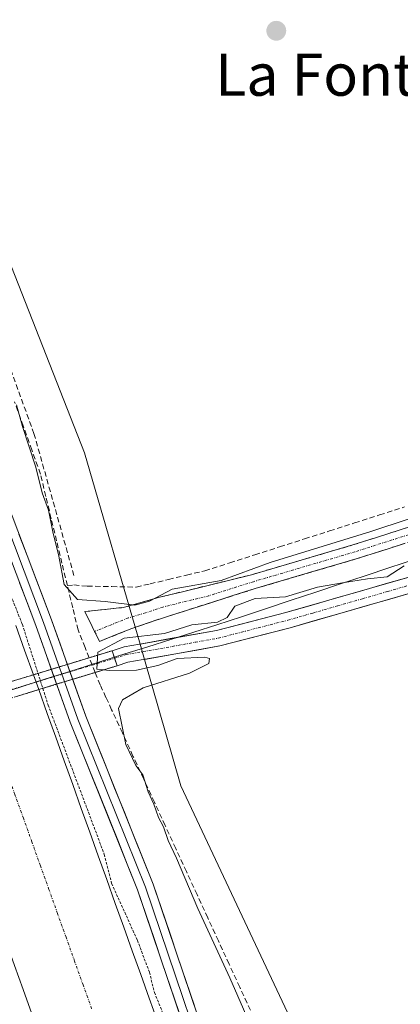
# Model space of a CAD drawing. Units: metres. Extents: x 626014 to 629530, y 4643965 to 4646340.
# Drawn here: x 629217 to 629289, y 4645454 to 4645641 of the extents above; entities that cross this region are included whole.
import ezdxf
from ezdxf.enums import TextEntityAlignment as Align

# ---------------------------------------------------------------- set-up
doc = ezdxf.new("R2010")
doc.units = ezdxf.units.M
doc.header["$MEASUREMENT"] = 0
for name, pattern in [('TRAZO_Y_PUNTO', [1, 0.5, -0.25, 0, -0.25]), ('TRAZOS', [0.75, 0.5, -0.25]), ('TRAZOS2', [0.375, 0.25, -0.125]), ('TRAZOSX2', [1.5, 1, -0.5])]:
    doc.linetypes.add(name, pattern=pattern)
for name, color, linetype, lineweight in [('Camino', 19, 'TRAZOSX2', 0), ('Camino Cxs', 19, 'Continuous', 0), ('Camino eje', 19, 'TRAZO_Y_PUNTO', 0), ('Carátula', 7, 'Continuous', 5), ('Corriente artificial Cxs', 5, 'Continuous', 13), ('Corriente artificial eje', 142, 'TRAZO_Y_PUNTO', 0), ('Corriente artificial eje oculto', 133, 'TRAZO_Y_PUNTO', 0), ('Corriente artificial lineal', 5, 'TRAZOSX2', 13), ('Corriente artificial oculto Cxs', 133, 'Continuous', 13), ('Corriente artificial superficial', 5, 'Continuous', 13), ('Corriente artificial superficial oculto', 133, 'TRAZO_Y_PUNTO', 13), ('Cultivos herbáceos CxS', 92, 'Continuous', 0), ('Curva de nivel auxiliar', 36, 'TRAZOS', 0), ('Curva de nivel normal', 36, 'Continuous', 0), ('Layer 0', 7, 'Continuous', 0), ('Municipio', 9, 'Continuous', 13), ('Municipio CxS', 142, 'Continuous', 0), ('Muro lineal', 1, 'TRAZOSX2', 13), ('Puente lineal', 2, 'TRAZOS2', 0), ('Punto de cota en terreno', 7, 'Continuous', 0), ('Suelo desnudo CxS', 43, 'Continuous', 0), ('Texto cartográfico', 19, 'Continuous', 0)]:
    doc.layers.add(name, color=color, linetype=linetype, lineweight=lineweight)
doc.styles.add('Arial', font='txt', dxfattribs={"height": 0.2})

# ---------------------------------------------------------------- blocks, each defined once
blk = doc.blocks.new('*U150')
at = {"layer": 'Cultivos herbáceos CxS', "color": 92, "linetype": 'Continuous', "lineweight": 0}
blk.add_polyline3d([(629290.8, 4645534.98, 243.86), (629267.2, 4645528.19, 243.99), (629254.04, 4645524.79, 244.08), (629239.53, 4645522.2, 244), (629239.53, 4645522.2, 244), (629228.99, 4645558.53, 244.51), (629212.37, 4645600.59, 244.53), (629201.62, 4645626.02, 244.34), (629182.07, 4645645.58, 244.43), (629132.21, 4645685.68, 244.57), (629045.2, 4645742.41, 245.73), (629014.9, 4645770.78, 245.29), (628998.21, 4645788.53, 245.69), (628981.65, 4645815.42, 245.73), (628892, 4645968.74, 245.86)], dxfattribs=at)
blk.add_polyline3d([(629510.5, 4645093.07, 245), (629468.88, 4645135.76, 244.75), (629439.56, 4645165.1, 245.19), (629421.27, 4645190.13, 245.18), (629402.69, 4645217.52, 244.6), (629377.27, 4645256.64, 244.82), (629356.75, 4645290.87, 244.77), (629333.28, 4645329.02, 244.97), (629287.34, 4645410.2, 244.58), (629247.25, 4645495.29, 244.67), (629240.37, 4645519.3, 244.7), (629254.68, 4645521.85, 244.54), (629267.99, 4645525.29, 244.26), (629291.68, 4645532.11, 244.3), (629315.73, 4645540, 243.99), (629342.16, 4645548.96, 244.24), (629367.09, 4645556.76, 244.25), (629390.77, 4645564.31, 243.92), (629420.25, 4645573, 243.98), (629446.04, 4645581.19, 243.86), (629469.08, 4645588.66, 243.62), (629497.91, 4645597.46, 243.88), (629501.27, 4645598.44, 243.6), (629510.5, 4645093.07, 245)], close=True, dxfattribs=at)
blk = doc.blocks.new('*U161')
at = {"layer": 'Curva de nivel normal', "color": 36, "linetype": 'Continuous', "lineweight": 0}
for points in [[(629260.68, 4645449.4, 245), (629256.56, 4645458.84, 245), (629250.51, 4645471.98, 245), (629246.42, 4645481.54, 245), (629244.83, 4645484.89, 245), (629243.97, 4645487.51, 245), (629243.04, 4645489.25, 245), (629242.12, 4645491.79, 245), (629241.07, 4645494.12, 245), (629240.02, 4645497.36, 245), (629238.71, 4645499.16, 245), (629236.84, 4645503.16, 245), (629235.42, 4645509.98, 245), (629236.18, 4645511.63, 245), (629240.1, 4645513.9, 245), (629248.88, 4645516.67, 245), (629252.58, 4645518.5, 245), (629252.67, 4645519.45, 245), (629251.84, 4645519.74, 245), (629246.55, 4645519.46, 245), (629242.86, 4645518.11, 245), (629238.83, 4645517.28, 245), (629233.74, 4645517.18, 245), (629231.28, 4645517.45, 245), (629231.48, 4645520.67, 245), (629236.52, 4645523.31, 245), (629244.18, 4645524.23, 245), (629249.37, 4645525.83, 245), (629254.2, 4645526.39, 245), (629256.03, 4645527.26, 245), (629257.54, 4645529.42, 245), (629261.37, 4645530.86, 245), (629267.13, 4645531.16, 245), (629273.2, 4645533.02, 245), (629277.93, 4645533.81, 245), (629282.71, 4645534.59, 245), (629286.42, 4645534.99, 245), (629289.63, 4645537.08, 245)], [(629297.7, 4645548.32, 245), (629283.36, 4645543.59, 245), (629264.21, 4645537.67, 245), (629254.92, 4645534.29, 245), (629245.63, 4645532.6, 245), (629241.29, 4645530.35, 245), (629238.55, 4645529.6, 245), (629232.86, 4645530.28, 245), (629227.62, 4645530.68, 245), (629225.1, 4645533.52, 245), (629224.01, 4645539.22, 245), (629223, 4645543.2, 245), (629222.1, 4645547.62, 245), (629220.94, 4645550.94, 245), (629219.73, 4645555.81, 245), (629217.2, 4645563.52, 245), (629216.04, 4645567.65, 245)]]:
    blk.add_polyline3d(points, dxfattribs=at)
blk = doc.blocks.new('5PATER')
at = {"layer": 'Carátula', "linetype": 'Continuous', "lineweight": 5}
h = blk.add_hatch(color=250, dxfattribs=at)
edge = h.paths.add_edge_path()
edge.add_ellipse((0, 0.01), major_axis=(-1.33, -1.34), ratio=0.999422, start_angle=0, end_angle=360)

msp = doc.modelspace()

# ---------------------------------------------------------------- linework, layer by layer
at = {"layer": 'Camino', "color": 19, "linetype": 'TRAZOSX2', "lineweight": 0}
for points in [[(629230.88, 4645524.61), (629229, 4645528.36), (629236.59, 4645529.18), (629243.2, 4645531.08), (629260.67, 4645535.36), (629279.92, 4645541.02), (629351.91, 4645564.01), (629409.92, 4645581.75), (629427.66, 4645587.07), (629452.72, 4645595.36), (629481.38, 4645603.61), (629501.06, 4645610.12)], [(629501.11, 4645607.27), (629482.19, 4645601.01), (629453.52, 4645592.75), (629428.48, 4645584.47), (629410.71, 4645579.14), (629352.72, 4645561.41), (629280.72, 4645538.42), (629261.38, 4645532.73), (629244.51, 4645527.39), (629237.93, 4645525.16), (629231.83, 4645522.71), (629230.88, 4645524.61)]]:
    msp.add_lwpolyline(points, dxfattribs=at)
at = {"layer": 'Camino Cxs', "color": 19, "linetype": 'Continuous', "lineweight": 0}
msp.add_polyline3d([(629289.72, 4645541.29, 245.23), (629285.22, 4645539.86, 245.23), (629280.72, 4645538.42, 245.3), (629276.85, 4645537.28, 245.16), (629272.98, 4645536.14, 245.17), (629269.12, 4645535.01, 245.17), (629265.25, 4645533.87, 245.27), (629261.38, 4645532.73, 245.1), (629257.16, 4645531.4, 245.17), (629252.95, 4645530.06, 245.24), (629248.73, 4645528.73, 245.16), (629244.51, 4645527.39, 245.04), (629241.22, 4645526.28, 244.95), (629237.93, 4645525.16, 244.85), (629234.88, 4645523.94, 244.92), (629231.83, 4645522.71, 245.31), (629230.42, 4645525.54, 245.6), (629229, 4645528.36, 245.55), (629232.8, 4645528.77, 245.48), (629236.59, 4645529.18, 245.17), (629239.9, 4645530.13, 244.91), (629243.2, 4645531.08, 244.84), (629247.57, 4645532.15, 245.01), (629251.94, 4645533.22, 245.2), (629256.3, 4645534.29, 245.01), (629260.67, 4645535.36, 244.91), (629264.52, 4645536.49, 244.81), (629268.37, 4645537.62, 244.89), (629272.22, 4645538.76, 245.22), (629276.07, 4645539.89, 244.94), (629279.92, 4645541.02, 244.93), (629284.42, 4645542.46, 245.06), (629288.92, 4645543.89, 245.11), (629293.42, 4645545.33, 244.87)], dxfattribs=at)
at = {"layer": 'Camino eje', "color": 19, "linetype": 'TRAZO_Y_PUNTO', "lineweight": 0}
msp.add_lwpolyline([(629501.09, 4645608.69), (629481.79, 4645602.31), (629453.12, 4645594.06), (629428.07, 4645585.77), (629410.32, 4645580.45), (629352.32, 4645562.71), (629280.32, 4645539.72), (629261.03, 4645534.05), (629252.59, 4645531.38), (629243.86, 4645529.24), (629240.57, 4645528.12), (629237.26, 4645527.17), (629230.88, 4645524.61)], dxfattribs=at)
at = {"layer": 'Corriente artificial Cxs', "color": 5, "linetype": 'Continuous', "lineweight": 13}
for points in [[(629291.68, 4645532.11, 243.28), (629286.94, 4645530.75, 244.19), (629282.2, 4645529.38, 244.21), (629277.47, 4645528.02, 243.34), (629272.73, 4645526.65, 243.82), (629267.99, 4645525.29, 244.32), (629263.55, 4645524.14, 243.69), (629259.12, 4645523, 243.06), (629254.68, 4645521.85, 243.63), (629250.31, 4645521.07, 244.55), (629245.94, 4645520.3, 245.05), (629241.57, 4645519.52, 244.87), (629237.2, 4645518.74, 244.19), (629235.14, 4645518.09, 244.41), (629234.21, 4645520.94, 244.75), (629236.48, 4645521.66, 244.41), (629240.87, 4645522.44, 244.71), (629245.26, 4645523.23, 244.85), (629249.65, 4645524.01, 244.2), (629254.04, 4645524.79, 243.72), (629258.43, 4645525.92, 243.77), (629262.81, 4645527.06, 243.84), (629267.2, 4645528.19, 244.15), (629271.92, 4645529.55, 243.94), (629276.64, 4645530.91, 243.79), (629281.36, 4645532.26, 244.39), (629286.08, 4645533.62, 244.21), (629290.8, 4645534.98, 243.71)], [(629215.93, 4645525.7, 247.06), (629217.6, 4645521.04, 246.72), (629219.27, 4645516.38, 246.76), (629220.28, 4645513.55, 246.97), (629221.89, 4645509.04, 246.89), (629223.51, 4645504.54, 246.65), (629225.12, 4645500.03, 246.93), (629226.74, 4645495.52, 246.88), (629228.35, 4645491.01, 246.67), (629229.97, 4645486.5, 246.84), (629231.58, 4645482, 246.79), (629233.2, 4645477.49, 246.52), (629234.81, 4645472.98, 246.96), (629236.42, 4645468.47, 246.71), (629238.04, 4645463.97, 246.63), (629239.65, 4645459.46, 246.83), (629241.27, 4645454.95, 246.71), (629242.88, 4645450.44, 246.47)], [(629218.95, 4645452.03, 246.55), (629217.3, 4645456.62, 246.46), (629215.66, 4645461.21, 246.28)]]:
    msp.add_polyline3d(points, dxfattribs=at)
at = {"layer": 'Corriente artificial eje', "color": 142, "linetype": 'TRAZO_Y_PUNTO', "lineweight": 0}
for points in [[(629234.68, 4645519.51, 244.53), (629236.84, 4645520.2, 244.28), (629241.22, 4645520.98, 244.78), (629245.6, 4645521.76, 244.95), (629249.98, 4645522.54, 244.24), (629254.36, 4645523.32, 243.2), (629258.77, 4645524.46, 243.22), (629263.18, 4645525.6, 243.74), (629267.59, 4645526.74, 244.23), (629272.32, 4645528.1, 243.62), (629277.05, 4645529.46, 243.4), (629281.78, 4645530.82, 244.29), (629286.51, 4645532.18, 244.2), (629291.24, 4645533.54, 243)], [(629230.32, 4645452.98, 245.65), (629228.7, 4645457.5, 245.65), (629227.08, 4645462.02, 245.65), (629225.46, 4645466.54, 245.66), (629223.84, 4645471.07, 245.66), (629222.22, 4645475.59, 245.65), (629220.6, 4645480.11, 245.64), (629218.98, 4645484.63, 245.66), (629217.36, 4645489.15, 245.7), (629215.74, 4645493.67, 245.73), (629214.12, 4645498.19, 245.74), (629212.5, 4645502.71, 245.76), (629210.88, 4645507.23, 245.73), (629209.76, 4645510.34, 245.71)]]:
    msp.add_polyline3d(points, dxfattribs=at)
at = {"layer": 'Corriente artificial eje oculto', "color": 133, "linetype": 'TRAZO_Y_PUNTO', "lineweight": 0}
for points in [[(629230.42, 4645518.21, 245.6), (629234.68, 4645519.51, 244.53)], [(629219.77, 4645514.98, 246.86), (629221.46, 4645515.5, 247.42), (629225.94, 4645516.87, 247.33), (629230.41, 4645518.23, 245.6)], [(629209.25, 4645511.76, 245.7), (629212.5, 4645512.76, 245.73), (629216.98, 4645514.13, 245.93), (629219.77, 4645514.98, 246.86)]]:
    msp.add_polyline3d(points, dxfattribs=at)
at = {"layer": 'Corriente artificial lineal', "color": 5, "linetype": 'TRAZOSX2', "lineweight": 13}
for points in [[(629225.71, 4645533.31, 244.95), (629224.69, 4645537.54, 245.44), (629223.67, 4645541.78, 245.3), (629222.64, 4645546.01, 245.04), (629221.62, 4645550.25, 244.9), (629220.6, 4645554.48, 244.97), (629218.96, 4645559.05, 245.32), (629217.32, 4645563.61, 245.11), (629215.68, 4645568.18, 245.03)], [(629225.71, 4645533.31, 244.95), (629226.97, 4645533.42, 244.46), (629229.5, 4645533.2, 244.18), (629234.15, 4645533.11, 244.08), (629238.79, 4645533.01, 244.33), (629241.44, 4645533.64, 244.39), (629244.89, 4645534.46, 244.69), (629248.35, 4645535.29, 244.82), (629251.8, 4645536.11, 244.81), (629256.54, 4645537.62, 243.98), (629261.28, 4645539.14, 244.36), (629266.02, 4645540.65, 244.47), (629270.76, 4645542.17, 244.5), (629275.5, 4645543.68, 243.96), (629280.24, 4645545.2, 244.56), (629284.98, 4645546.71, 244.47), (629289.72, 4645548.23, 243.91)], [(629229.86, 4645519.61, 245.75), (629229.08, 4645521.56, 245.97), (629227.74, 4645524.88, 245.92), (629226.73, 4645529.1, 245.33), (629225.71, 4645533.31, 244.95)], [(629230.41, 4645518.23, 245.6), (629229.86, 4645519.61, 245.75)], [(629230.98, 4645516.82, 245.43), (629230.42, 4645518.21, 245.6)], [(629260.47, 4645452.68, 244.59), (629258.44, 4645457.07, 244.83), (629256.42, 4645461.46, 243.93), (629254.39, 4645465.85, 244.58), (629252.36, 4645470.24, 244.38), (629250.34, 4645474.63, 244.41), (629248.31, 4645479.01, 245.27), (629246.28, 4645483.4, 244.39), (629244.25, 4645487.79, 245.1), (629242.23, 4645492.18, 245.02), (629240.2, 4645496.57, 245.26), (629238.17, 4645500.95, 245.33), (629236.15, 4645505.34, 244.96), (629234.12, 4645509.73, 245.5), (629233.03, 4645512.09, 245.51), (629231.94, 4645514.44, 245.31), (629230.98, 4645516.82, 245.43)]]:
    msp.add_polyline3d(points, dxfattribs=at)
at = {"layer": 'Corriente artificial oculto Cxs', "color": 133, "linetype": 'Continuous', "lineweight": 13}
msp.add_polyline3d([(629215.05, 4645515.09, 245.8), (629219.27, 4645516.38, 246.76), (629223, 4645517.52, 247.44), (629226.74, 4645518.66, 247.14), (629230.47, 4645519.8, 245.57), (629234.21, 4645520.94, 244.75), (629235.14, 4645518.09, 244.41), (629231.42, 4645516.96, 245.24), (629227.71, 4645515.82, 246.83), (629223.99, 4645514.69, 247.38), (629220.28, 4645513.55, 246.97), (629216.07, 4645512.27, 245.75)], dxfattribs=at)
at = {"layer": 'Corriente artificial superficial', "color": 5, "linetype": 'Continuous', "lineweight": 13}
for points in [[(629234.21, 4645520.94, 244.75), (629236.48, 4645521.66, 244.41), (629240.87, 4645522.44, 244.71), (629245.26, 4645523.23, 244.85), (629249.65, 4645524.01, 244.2), (629254.04, 4645524.79, 243.72), (629258.43, 4645525.92, 243.77), (629262.81, 4645527.06, 243.84), (629267.2, 4645528.19, 244.15), (629271.92, 4645529.55, 243.94), (629276.64, 4645530.91, 243.79), (629281.36, 4645532.26, 244.38), (629286.08, 4645533.62, 244.21), (629290.8, 4645534.98, 243.71)], [(629291.68, 4645532.11, 243.28), (629286.94, 4645530.75, 244.19), (629282.2, 4645529.38, 244.21), (629277.47, 4645528.02, 243.34), (629272.73, 4645526.65, 243.82), (629267.99, 4645525.29, 244.32), (629263.55, 4645524.14, 243.69), (629259.12, 4645523, 243.06), (629254.68, 4645521.85, 243.63), (629250.31, 4645521.07, 244.55), (629245.94, 4645520.3, 245.05), (629241.57, 4645519.52, 244.87), (629237.2, 4645518.74, 244.19), (629235.14, 4645518.09, 244.41)], [(629215.93, 4645525.7, 247.06), (629217.6, 4645521.04, 246.72), (629219.27, 4645516.38, 246.76)], [(629234.68, 4645519.51, 244.58), (629234.21, 4645520.94, 244.75)], [(629234.68, 4645519.51, 244.58), (629234.21, 4645520.94, 244.75)], [(629235.14, 4645518.09, 244.41), (629234.68, 4645519.51, 244.58)], [(629235.14, 4645518.09, 244.41), (629234.68, 4645519.51, 244.58)], [(629219.27, 4645516.38, 246.76), (629219.77, 4645514.98, 246.87)], [(629219.77, 4645514.98, 246.87), (629220.28, 4645513.55, 246.97)], [(629220.28, 4645513.55, 246.97), (629221.89, 4645509.04, 246.89), (629223.51, 4645504.54, 246.65), (629225.12, 4645500.03, 246.93), (629226.74, 4645495.52, 246.88), (629228.35, 4645491.01, 246.67), (629229.97, 4645486.5, 246.84), (629231.58, 4645482, 246.79), (629233.2, 4645477.49, 246.52), (629234.81, 4645472.98, 246.96), (629236.42, 4645468.47, 246.71), (629238.04, 4645463.97, 246.63), (629239.65, 4645459.46, 246.83), (629241.27, 4645454.95, 246.71), (629242.88, 4645450.44, 246.47)], [(629218.95, 4645452.03, 246.55), (629217.3, 4645456.62, 246.46), (629215.66, 4645461.21, 246.28), (629214.02, 4645465.8, 246.53), (629212.37, 4645470.4, 246.49), (629210.73, 4645474.99, 246.29), (629209.08, 4645479.58, 246.58), (629207.44, 4645484.17, 246.49), (629205.8, 4645488.76, 246.05), (629204.15, 4645493.35, 246.73), (629202.51, 4645497.94, 246.6), (629200.86, 4645502.53, 246.33), (629199.22, 4645507.12, 246.56)]]:
    msp.add_polyline3d(points, dxfattribs=at)
at = {"layer": 'Corriente artificial superficial oculto', "color": 133, "linetype": 'TRAZO_Y_PUNTO', "lineweight": 13}
for points in [[(629229.86, 4645519.61, 245.83), (629230.47, 4645519.8, 245.57), (629234.21, 4645520.94, 244.75)], [(629219.27, 4645516.38, 246.76), (629223, 4645517.52, 247.44), (629226.74, 4645518.66, 247.14), (629229.86, 4645519.61, 245.83)], [(629235.14, 4645518.09, 244.41), (629230.98, 4645516.82, 245.43)], [(629208.75, 4645513.17, 245.7), (629210.84, 4645513.81, 245.72), (629215.05, 4645515.09, 245.8), (629219.27, 4645516.38, 246.76)], [(629230.98, 4645516.82, 245.43), (629227.41, 4645515.73, 246.96), (629223.85, 4645514.64, 247.38), (629220.28, 4645513.55, 246.97)], [(629220.28, 4645513.55, 246.97), (629216.07, 4645512.27, 245.75), (629211.86, 4645510.98, 245.73), (629209.76, 4645510.34, 245.71)]]:
    msp.add_polyline3d(points, dxfattribs=at)
at = {"layer": 'Cultivos herbáceos CxS', "color": 92, "linetype": 'Continuous', "lineweight": 0}
for points in [[(628324.61, 4646240.78, 246.28), (628334.45, 4646231.61, 246.34), (628354.54, 4646213.64, 246.27), (628356.56, 4646212.19, 246.34), (628408.73, 4646184.32, 246.39), (628475.62, 4646152.38, 247.35), (628658.69, 4646101.64, 246.38), (628777.58, 4646062.79, 246.29), (628793.55, 4646067.83, 246.77), (628807.89, 4646066.7, 245.4), (628841.93, 4646039.22, 245.72), (628860.22, 4646019.37, 245.71), (628892, 4645968.74, 245.86), (628981.65, 4645815.42, 245.73), (628998.21, 4645788.53, 245.69), (629014.9, 4645770.78, 245.29), (629045.2, 4645742.41, 245.73), (629132.21, 4645685.68, 244.57), (629182.07, 4645645.58, 244.43), (629201.62, 4645626.02, 244.34), (629212.37, 4645600.59, 244.53), (629228.99, 4645558.53, 244.51), (629239.53, 4645522.2, 244)], [(629501.22, 4645601.55, 242.74), (629497.05, 4645600.34, 242.89), (629468.18, 4645591.52, 242.83), (629445.12, 4645584.05, 243.67), (629419.37, 4645575.87, 243.38), (629389.89, 4645567.17, 242.96), (629366.19, 4645559.62, 243.67), (629341.23, 4645551.81, 243.57), (629314.78, 4645542.85, 243.44), (629290.8, 4645534.98, 243.86), (629267.2, 4645528.19, 243.99), (629254.04, 4645524.79, 244.08), (629239.53, 4645522.2, 244)], [(629501.27, 4645598.44, 243.6), (629497.91, 4645597.46, 243.88), (629469.08, 4645588.66, 243.62), (629446.04, 4645581.19, 243.86), (629420.25, 4645573, 243.98), (629390.77, 4645564.31, 243.92), (629367.09, 4645556.76, 244.25), (629342.16, 4645548.96, 244.24), (629315.73, 4645540, 243.99), (629291.68, 4645532.11, 244.3), (629267.99, 4645525.29, 244.26), (629254.68, 4645521.85, 244.54), (629240.37, 4645519.3, 244.7)], [(629240.37, 4645519.3, 244.7), (629247.25, 4645495.29, 244.67), (629287.34, 4645410.2, 244.58), (629333.28, 4645329.02, 244.97), (629356.75, 4645290.87, 244.77), (629377.27, 4645256.64, 244.82), (629402.69, 4645217.52, 244.6), (629421.27, 4645190.13, 245.18), (629439.56, 4645165.1, 245.19), (629468.88, 4645135.76, 244.75), (629510.5, 4645093.07, 245)]]:
    msp.add_polyline3d(points, dxfattribs=at)
at = {"layer": 'Curva de nivel auxiliar', "color": 36, "linetype": 'TRAZOS', "lineweight": 0}
msp.add_polyline3d([(629213.6, 4645534.82, 247.5), (629217.17, 4645525.93, 247.5), (629222.06, 4645510.62, 247.5), (629232.72, 4645482.28, 247.5), (629234.12, 4645476.74, 247.5), (629239, 4645465.98, 247.5), (629241.29, 4645459.91, 247.5), (629242.25, 4645456.07, 247.5), (629265.55, 4645398.38, 247.5)], dxfattribs=at)
at = {"layer": 'Layer 0', "linetype": 'Continuous', "lineweight": 0}
for points in [[(629161.2, 4645644.86), (629171.76, 4645634.34), (629177.34, 4645627.65), (629186.67, 4645614.22), (629191.94, 4645605.73), (629194.54, 4645600.93), (629200.36, 4645587.73), (629206.89, 4645570.13), (629213.43, 4645551.22), (629222.69, 4645526.81), (629229.2, 4645508.52), (629242.02, 4645476.63), (629257.64, 4645430.44), (629263.86, 4645415.68), (629272.82, 4645396.6), (629280.76, 4645381.24), (629285.66, 4645372.52), (629324.14, 4645309.36)], [(629321.45, 4645307.69), (629282.92, 4645370.92), (629277.98, 4645379.73), (629269.98, 4645395.2), (629260.97, 4645414.39), (629254.68, 4645429.32), (629239.05, 4645475.53), (629226.24, 4645507.4), (629219.72, 4645525.72), (629210.45, 4645550.15), (629203.91, 4645569.06), (629197.42, 4645586.54), (629191.69, 4645599.54), (629189.2, 4645604.14), (629184.02, 4645612.48), (629174.82, 4645625.73), (629169.43, 4645632.2), (629159.05, 4645642.54)], [(629160.13, 4645643.7), (629170.6, 4645633.27), (629173.39, 4645629.93), (629176.08, 4645626.69), (629180.75, 4645619.98), (629185.35, 4645613.35), (629190.57, 4645604.94), (629193.12, 4645600.24), (629198.89, 4645587.14), (629202.16, 4645578.34), (629205.4, 4645569.6), (629211.94, 4645550.69), (629221.21, 4645526.27), (629227.72, 4645507.96), (629240.54, 4645476.08), (629256.16, 4645429.88), (629262.42, 4645415.04), (629271.4, 4645395.9), (629279.37, 4645380.49), (629281.82, 4645376.13), (629284.29, 4645371.72), (629322.8, 4645308.53)]]:
    msp.add_lwpolyline(points, dxfattribs=at)
for points in [[(629216.52, 4645543.08, 247.5), (629218.06, 4645539.02, 247.34), (629219.6, 4645534.95, 247.26), (629221.15, 4645530.88, 247.31), (629222.69, 4645526.81, 247.06), (629224.32, 4645522.24, 246.96), (629225.95, 4645517.67, 247.32), (629227.57, 4645513.09, 246.99), (629229.2, 4645508.52, 246.99), (629231.03, 4645503.96, 247.16), (629232.86, 4645499.41, 247.06), (629234.69, 4645494.85, 247.18), (629236.53, 4645490.3, 247.33), (629238.36, 4645485.74, 247.06), (629240.19, 4645481.19, 247.28), (629242.02, 4645476.63, 247.27), (629243.58, 4645472.01, 247.17), (629245.14, 4645467.39, 247.33), (629246.71, 4645462.77, 247.31), (629248.27, 4645458.15, 247.35), (629249.83, 4645453.54, 247.38)], [(629246.87, 4645452.43, 247.49), (629245.3, 4645457.05, 247.37), (629243.74, 4645461.67, 247.42), (629242.18, 4645466.29, 247.44), (629240.61, 4645470.91, 247.36), (629239.05, 4645475.53, 247.47), (629237.22, 4645480.08, 247.47), (629235.39, 4645484.64, 247.41), (629233.56, 4645489.19, 247.44), (629231.73, 4645493.74, 247.52), (629229.9, 4645498.29, 247.37), (629228.07, 4645502.85, 247.46), (629226.24, 4645507.4, 247.49), (629224.61, 4645511.98, 247.33), (629222.98, 4645516.56, 247.42), (629221.35, 4645521.14, 247.48), (629219.72, 4645525.72, 247.39), (629218.18, 4645529.79, 247.5), (629216.63, 4645533.86, 247.55)]]:
    msp.add_polyline3d(points, dxfattribs=at)
at = {"layer": 'Municipio', "color": 9, "linetype": 'Continuous', "lineweight": 13}
msp.add_polyline3d([(629214.19, 4645513.22, 245.74), (629217.92, 4645514.4, 246.24), (629221.64, 4645515.58, 247.43), (629225.37, 4645516.76, 247.35), (629227.58, 4645517.46, 246.84), (629232.25, 4645518.94, 244.99), (629236.62, 4645520.32, 244.27), (629240.99, 4645521.7, 244.73), (629245.36, 4645523.09, 244.86), (629249.73, 4645524.47, 244.29), (629254.1, 4645525.85, 244.15), (629258.79, 4645527.4, 244.25), (629263.49, 4645528.95, 244.16), (629268.18, 4645530.51, 244.54), (629272.87, 4645532.06, 244.61), (629277.57, 4645533.61, 244.6), (629282.26, 4645535.16, 244.72), (629286.95, 4645536.71, 244.84), (629291.65, 4645538.26, 245.01)], dxfattribs=at)
msp.add_polyline3d([(629214.19, 4645513.22, 245.74), (629217.92, 4645514.4, 246.24), (629221.64, 4645515.58, 247.43), (629225.37, 4645516.76, 247.35), (629227.58, 4645517.46, 246.84), (629232.25, 4645518.94, 244.99), (629236.62, 4645520.32, 244.27), (629240.99, 4645521.7, 244.73), (629245.36, 4645523.09, 244.86), (629249.73, 4645524.47, 244.29), (629254.1, 4645525.85, 244.15), (629258.79, 4645527.4, 244.25), (629263.49, 4645528.95, 244.16), (629268.18, 4645530.51, 244.54), (629272.87, 4645532.06, 244.61), (629277.57, 4645533.61, 244.6), (629282.26, 4645535.16, 244.72), (629286.95, 4645536.71, 244.84), (629291.65, 4645538.26, 245.01)], dxfattribs=at)
at = {"layer": 'Municipio CxS', "color": 142, "linetype": 'Continuous', "lineweight": 0}
for points in [[(629214.19, 4645513.22, 245.74), (629217.92, 4645514.4, 246.24), (629221.64, 4645515.58, 247.43), (629225.37, 4645516.76, 247.35), (629227.58, 4645517.46, 246.84), (629232.25, 4645518.94, 244.99), (629236.62, 4645520.32, 244.27), (629240.99, 4645521.7, 244.73), (629245.36, 4645523.09, 244.86), (629249.73, 4645524.47, 244.29), (629254.1, 4645525.85, 244.15), (629258.79, 4645527.4, 244.25), (629263.49, 4645528.95, 244.16), (629268.18, 4645530.51, 244.54), (629272.87, 4645532.06, 244.61), (629277.57, 4645533.61, 244.6), (629282.26, 4645535.16, 244.72), (629286.95, 4645536.71, 244.84), (629291.65, 4645538.26, 245.01)], [(629291.65, 4645538.26, 245.01), (629286.95, 4645536.71, 244.84), (629282.26, 4645535.16, 244.72), (629277.57, 4645533.61, 244.6), (629272.87, 4645532.06, 244.61), (629268.18, 4645530.51, 244.54), (629263.49, 4645528.95, 244.16), (629258.79, 4645527.4, 244.25), (629254.1, 4645525.85, 244.15), (629249.73, 4645524.47, 244.29), (629245.36, 4645523.09, 244.86), (629240.99, 4645521.7, 244.73), (629236.62, 4645520.32, 244.27), (629232.25, 4645518.94, 244.99), (629227.58, 4645517.46, 246.84), (629225.37, 4645516.76, 247.35), (629221.64, 4645515.58, 247.43), (629217.92, 4645514.4, 246.24), (629214.19, 4645513.22, 245.74)]]:
    msp.add_polyline3d(points, dxfattribs=at)
at = {"layer": 'Muro lineal', "color": 1, "linetype": 'TRAZOSX2', "lineweight": 13}
msp.add_polyline3d([(629144.26, 4645670.69, 244.87), (629182.67, 4645640.8, 244.51), (629195.12, 4645630.05, 244.48), (629199.92, 4645619.01, 244.54), (629208.8, 4645591.23, 244.92), (629219.37, 4645562.17, 244.87), (629227.05, 4645534.9, 244.46)], dxfattribs=at)
at = {"layer": 'Puente lineal', "color": 2, "linetype": 'TRAZOS2', "lineweight": 0}
msp.add_polyline3d([(629234.21, 4645520.94, 244.75), (629235.14, 4645518.09, 244.41)], dxfattribs=at)
at = {"layer": 'Suelo desnudo CxS', "color": 43, "linetype": 'Continuous', "lineweight": 0}
for points in [[(628324.61, 4646240.78, 246.28), (628334.45, 4646231.61, 246.34), (628354.54, 4646213.64, 246.27), (628356.56, 4646212.19, 246.34), (628408.73, 4646184.32, 246.39), (628475.62, 4646152.38, 247.35), (628658.69, 4646101.64, 246.38), (628777.58, 4646062.79, 246.29), (628793.55, 4646067.83, 246.77), (628807.89, 4646066.7, 245.4), (628841.93, 4646039.22, 245.72), (628860.22, 4646019.37, 245.71), (628892, 4645968.74, 245.86), (628981.65, 4645815.42, 245.73), (628998.21, 4645788.53, 245.69), (629014.9, 4645770.78, 245.29), (629045.2, 4645742.41, 245.73), (629132.21, 4645685.68, 244.57), (629182.07, 4645645.58, 244.43), (629201.62, 4645626.02, 244.34), (629212.37, 4645600.59, 244.53), (629228.99, 4645558.53, 244.51), (629239.53, 4645522.2, 244)], [(628892, 4645968.74, 245.86), (628981.65, 4645815.42, 245.73), (628998.21, 4645788.53, 245.69), (629014.9, 4645770.78, 245.29), (629045.2, 4645742.41, 245.73), (629132.21, 4645685.68, 244.57), (629182.07, 4645645.58, 244.43), (629201.62, 4645626.02, 244.34), (629212.37, 4645600.59, 244.53), (629228.99, 4645558.53, 244.51), (629239.53, 4645522.2, 244), (629240.37, 4645519.3, 244.7), (629247.25, 4645495.29, 244.67), (629287.34, 4645410.2, 244.58), (629333.28, 4645329.02, 244.97), (629356.75, 4645290.87, 244.77)], [(629501.22, 4645601.55, 242.74), (629497.05, 4645600.34, 242.89), (629468.18, 4645591.52, 242.83), (629445.12, 4645584.05, 243.67), (629419.37, 4645575.87, 243.38), (629389.89, 4645567.17, 242.96), (629366.19, 4645559.62, 243.67), (629341.23, 4645551.81, 243.57), (629314.78, 4645542.85, 243.44), (629290.8, 4645534.98, 243.86), (629267.2, 4645528.19, 243.99), (629254.04, 4645524.79, 244.08), (629239.53, 4645522.2, 244)], [(629501.27, 4645598.44, 243.6), (629497.91, 4645597.46, 243.88), (629469.08, 4645588.66, 243.62), (629446.04, 4645581.19, 243.86), (629420.25, 4645573, 243.98), (629390.77, 4645564.31, 243.92), (629367.09, 4645556.76, 244.25), (629342.16, 4645548.96, 244.24), (629315.73, 4645540, 243.99), (629291.68, 4645532.11, 244.3), (629267.99, 4645525.29, 244.26), (629254.68, 4645521.85, 244.54), (629240.37, 4645519.3, 244.7)], [(629291.68, 4645532.11, 244.3), (629267.99, 4645525.29, 244.26), (629254.68, 4645521.85, 244.54), (629240.37, 4645519.3, 244.7), (629240.37, 4645519.3, 244.7), (629239.53, 4645522.2, 244), (629254.04, 4645524.79, 244.08), (629267.2, 4645528.19, 243.99), (629290.8, 4645534.98, 243.86)], [(629239.53, 4645522.2, 244), (629240.37, 4645519.3, 244.7)], [(629239.53, 4645522.2, 244), (629240.37, 4645519.3, 244.7)], [(629240.37, 4645519.3, 244.7), (629247.25, 4645495.29, 244.67), (629287.34, 4645410.2, 244.58), (629333.28, 4645329.02, 244.97), (629356.75, 4645290.87, 244.77), (629377.27, 4645256.64, 244.82), (629402.69, 4645217.52, 244.6), (629421.27, 4645190.13, 245.18), (629439.56, 4645165.1, 245.19), (629468.88, 4645135.76, 244.75), (629510.5, 4645093.07, 245)]]:
    msp.add_polyline3d(points, dxfattribs=at)

# ---------------------------------------------------------------- block references
at = {"layer": 'Cultivos herbáceos CxS', "color": 92, "linetype": 'Continuous', "lineweight": 0}
msp.add_blockref('*U150', (0, 0), dxfattribs=at)
at = {"layer": 'Curva de nivel normal', "color": 36, "linetype": 'Continuous', "lineweight": 0}
msp.add_blockref('*U161', (0, 0), dxfattribs=at)
at = {"layer": 'Punto de cota en terreno', "linetype": 'Continuous', "lineweight": 0}
msp.add_blockref('5PATER', (629265.38, 4645638.63, 244.35), dxfattribs=at)

# ---------------------------------------------------------------- texts
at = {"layer": 'Texto cartográfico', "color": 19, "linetype": 'Continuous', "lineweight": 0, "style": 'Arial'}
msp.add_text('La Fontaza', height=8, dxfattribs=at).set_placement((629281.46, 4645630.3), align=Align.MIDDLE_CENTER)

doc.saveas('drawing.dxf')
